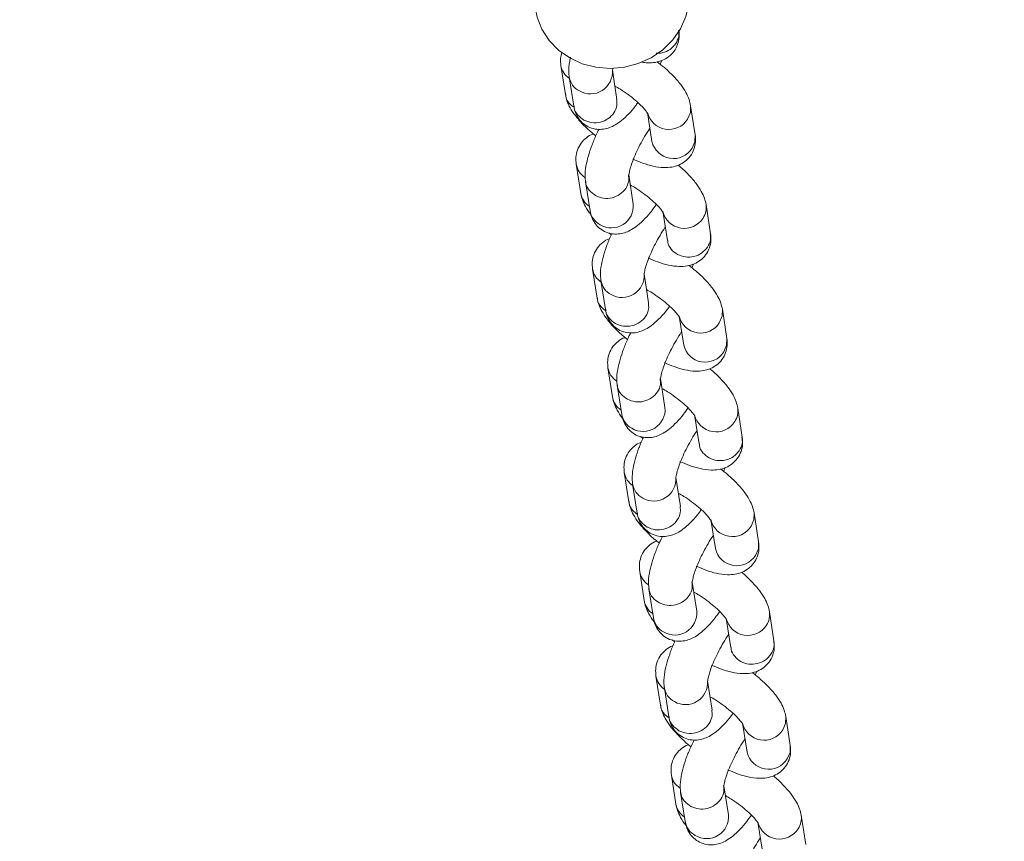
# Model space of a CAD drawing. Units: millimetres. Extents: x 5 to 415, y 5 to 292.
# Drawn here: x 257 to 259, y 134 to 136 of the extents above; entities that cross this region are included whole.
import ezdxf

# ---------------------------------------------------------------- set-up
doc = ezdxf.new("R2010")
doc.units = ezdxf.units.MM
doc.layers.add('1', color=7, linetype='Continuous', lineweight=15)
doc.styles.add('SLDTEXTSTYLE1', font='TXT', dxfattribs={"width": 0.75})
doc.dimstyles.new('SLDDIMSTYLE0', dxfattribs={"dimtxt": 3.5, "dimasz": 3.302, "dimexe": 0, "dimexo": 0.0625, "dimgap": 0.875, "dimtad": 2, "dimlfac": 50, "dimrnd": 1e-09, "dimzin": 12, "dimdsep": 46, "dimtxsty": 'SLDTEXTSTYLE1', "dimsah": 1, "dimcen": 0.09, "dimadec": 0, "dimazin": 0, "dimtfac": 1, "dimtofl": 0, "dimtmove": 0, "dimatfit": 3, "dimfxl": 0, "dimtolj": 1, "dimtzin": 12, "dimarcsym": 0})

# ---------------------------------------------------------------- blocks, each defined once
blk = doc.blocks.new('*D13')
at = {"layer": '1'}
for p, q in [((284.9908, 250.3107), (106.4825, 250.3107)), ((107.4825, 250.3107), (107.4825, 100.3107)), ((160.9805, 100.3107), (106.4825, 100.3107))]:
    blk.add_line(p, q, dxfattribs=at)
for points in [[(107.4825, 250.3107), (106.9745, 247.0087), (107.9905, 247.0087)], [(107.4825, 100.3107), (107.9905, 103.6127), (106.9745, 103.6127)]]:
    blk.add_solid(points, dxfattribs=at)
at = {"layer": '1', "insert": (102.9708, 170.1397), "char_height": 3.5, "attachment_point": 1, "rotation": 90, "style": 'SLDTEXTSTYLE1'}
blk.add_mtext('7500', dxfattribs=at)

msp = doc.modelspace()

# ---------------------------------------------------------------- linework, layer by layer
at = {"color": 7, "linetype": 'Continuous', "lineweight": 15}
for p, q in [((258.30867, 135.94483), (258.31301, 135.95526)), ((258.03597, 135.94166), (258.04841, 135.86179)), ((258.18992, 135.84853), (258.17749, 135.9284)), ((258.05892, 135.90994), (258.07135, 135.83007)), ((258.40464, 135.75118), (258.39221, 135.83105)), ((258.27363, 135.81259), (258.28607, 135.73272)), ((258.07824, 135.67012), (258.09068, 135.59025)), ((258.23468, 135.56101), (258.22225, 135.64088)), ((258.10368, 135.62242), (258.11611, 135.54255)), ((258.44691, 135.47964), (258.43448, 135.5595)), ((258.31591, 135.54104), (258.32834, 135.46118)), ((258.16738, 135.48195), (258.17421, 135.47647)), ((258.3957, 135.38576), (258.40004, 135.39619)), ((258.123, 135.3826), (258.13543, 135.30273)), ((258.27695, 135.28946), (258.26452, 135.36933)), ((258.14595, 135.35087), (258.15838, 135.271)), ((258.36067, 135.25352), (258.3731, 135.17366)), ((258.49167, 135.19212), (258.47924, 135.27198)), ((258.16527, 135.11105), (258.17771, 135.03118)), ((258.19071, 135.06335), (258.20314, 134.98349)), ((258.32171, 135.00194), (258.30928, 135.08181)), ((258.40294, 134.98198), (258.41537, 134.90211)), ((258.53395, 134.92057), (258.52151, 135.00044)), ((258.25441, 134.92289), (258.26125, 134.9174)), ((258.21003, 134.82353), (258.22247, 134.74366)), ((258.48273, 134.8267), (258.48707, 134.83713)), ((258.23298, 134.7918), (258.24541, 134.71194)), ((258.36399, 134.7304), (258.35155, 134.81026)), ((258.5787, 134.63305), (258.56627, 134.71292)), ((258.4477, 134.69446), (258.46013, 134.61459)), ((258.25231, 134.55198), (258.26474, 134.47212)), ((258.40874, 134.44288), (258.39631, 134.52274)), ((258.27774, 134.50429), (258.29017, 134.42442)), ((258.62098, 134.3615), (258.60854, 134.44137)), ((258.48997, 134.42291), (258.5024, 134.34305)), ((258.34144, 134.36382), (258.34828, 134.35834)), ((258.56976, 134.26763), (258.5741, 134.27806)), ((258.29707, 134.26446), (258.3095, 134.1846)), ((258.45102, 134.17133), (258.43858, 134.2512)), ((258.32001, 134.23274), (258.33244, 134.15287)), ((258.66573, 134.07398), (258.6533, 134.15385)), ((258.53473, 134.13539), (258.54716, 134.05553)), ((258.33934, 133.99292), (258.35177, 133.91305)), ((258.49577, 133.88381), (258.48334, 133.96368)), ((258.36477, 133.94522), (258.3772, 133.86535)), ((258.70801, 133.80244), (258.69557, 133.8823)), ((258.577, 133.86385), (258.58943, 133.78398))]:
    msp.add_line(p, q, dxfattribs=at)
at = {"color": 7, "linetype": 'Continuous', "lineweight": 15, "flags": 128}
msp.add_lwpolyline([(258.38683, 136.16145), (258.38845, 136.14736), (258.38752, 136.11132), (258.37939, 136.07587), (258.36436, 136.04223), (258.34291, 136.01153), (258.31581, 135.98482), (258.28394, 135.963), (258.24842, 135.94683), (258.21044, 135.93686), (258.17131, 135.93341), (258.13234, 135.93662), (258.09487, 135.94636), (258.06018, 135.96232), (258.02945, 135.98394), (258.00371, 136.01049), (257.98386, 136.04106), (257.97056, 136.07462), (257.9659, 136.09593)], dxfattribs=at)
at = {"color": 8, "linetype": 'Continuous', "lineweight": 15, "flags": 128}
for points in [[(258.38385, 135.79416), (258.39155, 135.81209), (258.3922, 135.83113)], [(258.39628, 135.7143), (258.40398, 135.73223), (258.40464, 135.75118)], [(258.47088, 135.2351), (258.47858, 135.25303), (258.47922, 135.27207)], [(258.48331, 135.15523), (258.49102, 135.17316), (258.49167, 135.19212)], [(258.55791, 134.67603), (258.56562, 134.69396), (258.56626, 134.713)], [(258.57035, 134.59616), (258.57805, 134.61409), (258.5787, 134.63305)], [(258.64494, 134.11696), (258.65265, 134.13489), (258.65329, 134.15394)], [(258.65737, 134.0371), (258.66508, 134.05503), (258.66573, 134.07398)]]:
    msp.add_lwpolyline(points, dxfattribs=at)
at = {"color": 8, "linetype": 'Continuous', "lineweight": 15}
for centre, radius, start, end in [((258.08776, 135.9501), 0.05247, 189.20893, 237.47543), ((258.11709, 135.92394), 0.06051, 239.85072, 4.74895), ((258.11108, 135.91851), 0.05285, 188.2931, 242.53444), ((258.33257, 135.82628), 0.06051, 193.14123, 327.93573), ((258.345, 135.74642), 0.06051, 193.08136, 327.93531), ((258.13035, 135.67876), 0.05282, 189.42501, 237.49372), ((258.14276, 135.59888), 0.05279, 189.41039, 237.32286), ((258.17496, 135.55554), 0.05998, 238.80782, 5.2354), ((258.38393, 135.55156), 0.05117, 325.54703, 9.53607), ((258.16831, 135.55117), 0.0529, 189.37046, 242.51879), ((258.37484, 135.55474), 0.06051, 193.16602, 327.93024), ((258.17484, 135.39107), 0.05252, 189.23647, 237.45139), ((258.20413, 135.36488), 0.06051, 239.85002, 4.74749), ((258.1981, 135.35944), 0.05285, 188.29349, 242.53734), ((258.4196, 135.26722), 0.06051, 193.13873, 327.93824), ((258.43204, 135.18735), 0.06051, 193.08088, 327.93338), ((258.2174, 135.11971), 0.05284, 189.43232, 237.4829), ((258.22989, 135.03988), 0.0529, 189.46115, 237.2721), ((258.25533, 134.9921), 0.0529, 189.36667, 242.52258), ((258.26199, 134.99647), 0.05998, 238.80782, 5.2354), ((258.46187, 134.99567), 0.06051, 193.16219, 327.93649), ((258.4701, 134.99269), 0.05199, 325.91167, 9.17144), ((258.26188, 134.832), 0.05253, 189.23698, 237.44737), ((258.28513, 134.80038), 0.05284, 188.29084, 242.53998), ((258.29116, 134.80581), 0.06051, 239.84649, 4.75375), ((258.50663, 134.70815), 0.06051, 193.13945, 327.93511), ((258.51907, 134.62829), 0.06051, 193.07838, 327.93588), ((258.30439, 134.56062), 0.0528, 189.40987, 237.50536), ((258.31578, 134.48006), 0.05166, 188.84916, 237.88409), ((258.34903, 134.43739), 0.05997, 238.79651, 5.24725), ((258.55716, 134.43362), 0.05196, 325.89326, 9.17592), ((258.34236, 134.43303), 0.0529, 189.36825, 242.52439), ((258.5489, 134.4366), 0.06051, 193.15916, 327.93871), ((258.34885, 134.27289), 0.05246, 189.20181, 237.48255), ((258.37819, 134.24675), 0.06051, 239.85155, 4.74812), ((258.37218, 134.24132), 0.05286, 188.29547, 242.52283), ((258.59367, 134.14909), 0.06051, 193.14123, 327.93573), ((258.6061, 134.06921), 0.0605, 193.07404, 327.94183), ((258.39132, 134.00148), 0.05269, 189.35595, 237.55927), ((258.40386, 133.92169), 0.05281, 189.42051, 237.32339), ((258.43606, 133.87833), 0.05997, 238.79774, 5.24819), ((258.64425, 133.87454), 0.05191, 325.86812, 9.20106), ((258.4294, 133.87397), 0.0529, 189.37046, 242.51879), ((258.63594, 133.87755), 0.06051, 193.16633, 327.92993)]:
    msp.add_arc(centre, radius, start, end, dxfattribs=at)
at = {"color": 7, "linetype": 'Continuous', "lineweight": 15}
for points, knots in [([(258.25849, 135.95073), (258.26378, 135.94985), (258.2761, 135.9478), (258.29478, 135.94938), (258.31463, 135.95479), (258.33244, 135.96502), (258.34739, 135.98013), (258.35727, 135.99888), (258.36169, 136.01942), (258.36049, 136.03221), (258.35988, 136.0387)], [0, 0, 0, 0, 0.1073599, 0.2501599, 0.3787958, 0.5021736, 0.624022, 0.7547042, 0.8754084, 1, 1, 1, 1]), ([(258.0386, 135.97731), (258.03717, 135.97195), (258.03395, 135.9599), (258.03525, 135.94818), (258.03597, 135.94166)], [0, 0, 0, 0, 0.4445387, 1, 1, 1, 1]), ([(258.06277, 135.9642), (258.06184, 135.96047), (258.05833, 135.94633), (258.05689, 135.92906), (258.05843, 135.91453), (258.05892, 135.90994)], [0, 0, 0, 0, 0.19719524, 0.74614895, 1, 1, 1, 1]), ([(258.17768, 135.92658), (258.17768, 135.92655), (258.17776, 135.92577), (258.17759, 135.92825), (258.17842, 135.93249), (258.17879, 135.93434)], [0, 0, 0, 0, 0.0236978, 0.5740524, 1, 1, 1, 1]), ([(258.39221, 135.83105), (258.39095, 135.83684), (258.38815, 135.84972), (258.37902, 135.8688), (258.36491, 135.89016), (258.34505, 135.91279), (258.32297, 135.93385), (258.30702, 135.9463), (258.30029, 135.95154)], [0, 0, 0, 0, 0.1229888, 0.2736241, 0.4552302, 0.6618876, 0.8575344, 1, 1, 1, 1]), ([(258.18422, 135.88516), (258.18924, 135.88227), (258.20155, 135.87517), (258.22079, 135.8618), (258.24024, 135.84647), (258.25579, 135.83214), (258.26667, 135.82016), (258.2727, 135.81221), (258.27482, 135.80796), (258.27456, 135.80868), (258.27451, 135.80883)], [0, 0, 0, 0, 0.1116929, 0.2742363, 0.4367731, 0.5959962, 0.7333418, 0.8579931, 0.9694127, 1, 1, 1, 1]), ([(258.04841, 135.8618), (258.04966, 135.85601), (258.05246, 135.84312), (258.0616, 135.82404), (258.07569, 135.80268), (258.09561, 135.78007), (258.11506, 135.76129), (258.12809, 135.75104), (258.13194, 135.74802)], [0, 0, 0, 0, 0.1308981, 0.2912076, 0.484477, 0.7044065, 0.9126183, 1, 1, 1, 1]), ([(258.07135, 135.83007), (258.07261, 135.82406), (258.07508, 135.81233), (258.08429, 135.79507), (258.09788, 135.78052), (258.11541, 135.77024), (258.13463, 135.76556), (258.15333, 135.76613), (258.17042, 135.77068), (258.18671, 135.77864), (258.20384, 135.79078), (258.22175, 135.80791), (258.23677, 135.82483), (258.24509, 135.83642), (258.24732, 135.83953)], [0, 0, 0, 0, 0.0819677, 0.1599894, 0.2372756, 0.314816, 0.3934681, 0.4667944, 0.5404008, 0.6203995, 0.7160814, 0.839818, 0.956914, 1, 1, 1, 1]), ([(258.14076, 135.76651), (258.13814, 135.76124), (258.1306, 135.74612), (258.1205, 135.72122), (258.11072, 135.69256), (258.1041, 135.66423), (258.10159, 135.6415), (258.10317, 135.627), (258.10368, 135.62242)], [0, 0, 0, 0, 0.0992917, 0.2852768, 0.4753887, 0.6749398, 0.8972143, 1, 1, 1, 1]), ([(258.22244, 135.63907), (258.22244, 135.63903), (258.22252, 135.63824), (258.22245, 135.6415), (258.22378, 135.64897), (258.22713, 135.6621), (258.23312, 135.67959), (258.24185, 135.7006), (258.25298, 135.72362), (258.26579, 135.74647), (258.27532, 135.76217), (258.2801, 135.76877), (258.28039, 135.76917)], [0, 0, 0, 0, 0.0039047, 0.0908426, 0.1893211, 0.3024182, 0.4284228, 0.563599, 0.7042094, 0.8473601, 0.9907274, 1, 1, 1, 1]), ([(258.12505, 135.75354), (258.1245, 135.75338), (258.11782, 135.75149), (258.10572, 135.74351), (258.09072, 135.72877), (258.08085, 135.70992), (258.07644, 135.6894), (258.07764, 135.67661), (258.07824, 135.67012)], [0, 0, 0, 0, 0.0174677, 0.212604, 0.4053298, 0.6120276, 0.8029369, 1, 1, 1, 1]), ([(258.23346, 135.68452), (258.24243, 135.68063), (258.26148, 135.67238), (258.28989, 135.66416), (258.316, 135.66038), (258.33954, 135.66176), (258.35939, 135.66729), (258.3772, 135.67749), (258.39215, 135.69261), (258.40203, 135.71136), (258.40644, 135.73191), (258.40525, 135.74469), (258.40464, 135.75118)], [0, 0, 0, 0, 0.11470265, 0.24375223, 0.38508236, 0.48344224, 0.57207094, 0.65706414, 0.74100389, 0.83102249, 0.91417809, 1, 1, 1, 1]), ([(258.43448, 135.5595), (258.43322, 135.56529), (258.43042, 135.57818), (258.42128, 135.59726), (258.40721, 135.61862), (258.38721, 135.64122), (258.36996, 135.65813), (258.35934, 135.66656), (258.35783, 135.66776)], [0, 0, 0, 0, 0.1382084, 0.3074707, 0.5115242, 0.7437456, 0.9635763, 1, 1, 1, 1]), ([(258.22649, 135.61361), (258.23151, 135.61072), (258.24383, 135.60362), (258.26306, 135.59025), (258.28251, 135.57492), (258.29806, 135.56059), (258.30894, 135.54861), (258.31497, 135.54066), (258.31709, 135.53641), (258.31683, 135.53714), (258.31678, 135.5373)], [0, 0, 0, 0, 0.1115899, 0.2739834, 0.4363705, 0.5954381, 0.7326648, 0.8572011, 0.968518, 1, 1, 1, 1]), ([(258.09068, 135.59025), (258.09192, 135.58446), (258.09469, 135.57157), (258.10411, 135.55251), (258.11223, 135.53878), (258.11881, 135.53124), (258.11924, 135.53076)], [0, 0, 0, 0, 0.2630216, 0.5851423, 0.9734908, 1, 1, 1, 1]), ([(258.11611, 135.54255), (258.11737, 135.53654), (258.11984, 135.52481), (258.12905, 135.50755), (258.14264, 135.493), (258.16017, 135.48272), (258.17939, 135.47804), (258.19809, 135.47861), (258.21518, 135.48316), (258.23147, 135.49112), (258.2486, 135.50327), (258.26651, 135.52033), (258.28347, 135.53971), (258.29369, 135.55407), (258.29784, 135.5599)], [0, 0, 0, 0, 0.079053, 0.1543008, 0.2288278, 0.3036051, 0.3794544, 0.4501678, 0.5211371, 0.5982987, 0.6905676, 0.8098901, 0.9228221, 1, 1, 1, 1]), ([(258.26471, 135.36752), (258.26471, 135.36749), (258.26483, 135.3667), (258.26469, 135.36995), (258.26606, 135.37742), (258.26939, 135.39055), (258.2754, 135.40804), (258.28412, 135.42906), (258.29526, 135.45207), (258.30806, 135.47493), (258.31757, 135.49063), (258.32238, 135.49723), (258.32267, 135.49763)], [0, 0, 0, 0, 0.0037444, 0.0906923, 0.1891852, 0.3022988, 0.428338, 0.5635139, 0.7041559, 0.8473262, 0.9907038, 1, 1, 1, 1]), ([(258.17569, 135.47989), (258.17557, 135.47965), (258.17066, 135.46957), (258.16286, 135.44969), (258.15297, 135.42101), (258.14638, 135.39268), (258.14386, 135.36996), (258.14545, 135.35546), (258.14595, 135.35087)], [0, 0, 0, 0, 0.0048401, 0.2103269, 0.4203795, 0.6408626, 0.8864464, 1, 1, 1, 1]), ([(258.27574, 135.41297), (258.2847, 135.40909), (258.30375, 135.40084), (258.33216, 135.39261), (258.35827, 135.38883), (258.38182, 135.39021), (258.40166, 135.39575), (258.41947, 135.40595), (258.43442, 135.42107), (258.4443, 135.43982), (258.44872, 135.46036), (258.44752, 135.47314), (258.44691, 135.47964)], [0, 0, 0, 0, 0.114687, 0.24374, 0.3850719, 0.4834461, 0.5720627, 0.6570569, 0.7409977, 0.831024, 0.9141764, 1, 1, 1, 1]), ([(258.16988, 135.46604), (258.1693, 135.46588), (258.1626, 135.46399), (258.15048, 135.45599), (258.13548, 135.44125), (258.12562, 135.4224), (258.1212, 135.40188), (258.12239, 135.38909), (258.123, 135.3826)], [0, 0, 0, 0, 0.0181646, 0.21317, 0.4057587, 0.612295, 0.8030911, 1, 1, 1, 1]), ([(258.47924, 135.27198), (258.47798, 135.27777), (258.47518, 135.29066), (258.46605, 135.30974), (258.45195, 135.3311), (258.43208, 135.35373), (258.41, 135.37479), (258.39405, 135.38723), (258.38733, 135.39247)], [0, 0, 0, 0, 0.1229979, 0.273632, 0.455237, 0.6619074, 0.8575354, 1, 1, 1, 1]), ([(258.27125, 135.32609), (258.27627, 135.3232), (258.28858, 135.3161), (258.30782, 135.30273), (258.32727, 135.2874), (258.34282, 135.27307), (258.3537, 135.26109), (258.35973, 135.25315), (258.36185, 135.24889), (258.36159, 135.24961), (258.36154, 135.24977)], [0, 0, 0, 0, 0.111675, 0.2742347, 0.4367716, 0.5959944, 0.7333478, 0.8579933, 0.9694124, 1, 1, 1, 1]), ([(258.13543, 135.30273), (258.13669, 135.29694), (258.13949, 135.28406), (258.14863, 135.26498), (258.16271, 135.24361), (258.18265, 135.221), (258.20209, 135.20222), (258.21512, 135.19198), (258.21898, 135.18895)], [0, 0, 0, 0, 0.1308931, 0.2912028, 0.4844607, 0.704406, 0.9126182, 1, 1, 1, 1]), ([(258.15838, 135.271), (258.15965, 135.265), (258.16211, 135.25327), (258.17132, 135.236), (258.18491, 135.22146), (258.20244, 135.21117), (258.22166, 135.20649), (258.24036, 135.20706), (258.25746, 135.21161), (258.27374, 135.21958), (258.29087, 135.23171), (258.30878, 135.24885), (258.3238, 135.26577), (258.33212, 135.27735), (258.33436, 135.28047)], [0, 0, 0, 0, 0.0819738, 0.1599954, 0.2372761, 0.3148165, 0.3934683, 0.4667945, 0.5403992, 0.6204001, 0.7160821, 0.8398092, 0.9569141, 1, 1, 1, 1]), ([(258.2278, 135.20744), (258.22517, 135.20218), (258.21764, 135.18705), (258.20753, 135.16216), (258.19775, 135.13349), (258.19113, 135.10516), (258.18861, 135.08244), (258.1902, 135.06794), (258.19071, 135.06335)], [0, 0, 0, 0, 0.099291, 0.2852748, 0.4753963, 0.6749408, 0.8972133, 1, 1, 1, 1]), ([(258.30947, 135.08), (258.30947, 135.07997), (258.30955, 135.07918), (258.30948, 135.08243), (258.31081, 135.0899), (258.31416, 135.10303), (258.32016, 135.12052), (258.32888, 135.14154), (258.34001, 135.16455), (258.35281, 135.18741), (258.36235, 135.2031), (258.36713, 135.20971), (258.36742, 135.21011)], [0, 0, 0, 0, 0.0039043, 0.0908395, 0.1893178, 0.3024227, 0.4284264, 0.5636021, 0.7042006, 0.847362, 0.9907182, 1, 1, 1, 1]), ([(258.21208, 135.19447), (258.21153, 135.19432), (258.20485, 135.19243), (258.19275, 135.18444), (258.17775, 135.16971), (258.16789, 135.15085), (258.16347, 135.13033), (258.16467, 135.11755), (258.16527, 135.11105)], [0, 0, 0, 0, 0.0174677, 0.2126036, 0.4053293, 0.6120276, 0.8029362, 1, 1, 1, 1]), ([(258.32049, 135.12545), (258.32946, 135.12157), (258.34851, 135.11332), (258.37692, 135.10509), (258.40303, 135.10131), (258.42658, 135.10269), (258.44642, 135.10823), (258.46423, 135.11842), (258.47918, 135.13355), (258.48906, 135.15229), (258.49347, 135.17284), (258.49228, 135.18562), (258.49167, 135.19212)], [0, 0, 0, 0, 0.114702, 0.2437526, 0.3850817, 0.4834409, 0.572071, 0.6570601, 0.7409993, 0.8310238, 0.9141718, 1, 1, 1, 1]), ([(258.52151, 135.00044), (258.52025, 135.00623), (258.51746, 135.01911), (258.50831, 135.03819), (258.49424, 135.05955), (258.47424, 135.08215), (258.45698, 135.09907), (258.44635, 135.10752), (258.44482, 135.10873)], [0, 0, 0, 0, 0.1381456, 0.3073446, 0.5113314, 0.7434566, 0.9632143, 1, 1, 1, 1]), ([(258.31352, 135.05455), (258.31854, 135.05165), (258.33086, 135.04455), (258.35009, 135.03118), (258.36954, 135.01585), (258.38509, 135.00152), (258.39597, 134.98955), (258.402, 134.9816), (258.40412, 134.97734), (258.40387, 134.97807), (258.40381, 134.97823)], [0, 0, 0, 0, 0.1115975, 0.2739825, 0.4363695, 0.5954456, 0.7326645, 0.8572012, 0.9685175, 1, 1, 1, 1]), ([(258.17771, 135.03118), (258.17895, 135.02539), (258.18172, 135.01251), (258.19114, 134.99345), (258.19926, 134.97972), (258.20585, 134.97217), (258.20627, 134.97169)], [0, 0, 0, 0, 0.2630065, 0.5851334, 0.9734907, 1, 1, 1, 1]), ([(258.20314, 134.98349), (258.2044, 134.97748), (258.20687, 134.96575), (258.21608, 134.94849), (258.22967, 134.93394), (258.2472, 134.92365), (258.26642, 134.91898), (258.28512, 134.91954), (258.30221, 134.9241), (258.3185, 134.93205), (258.33563, 134.94421), (258.35355, 134.96126), (258.37057, 134.98073), (258.38087, 134.9952), (258.3851, 135.00113)], [0, 0, 0, 0, 0.0789469, 0.1540936, 0.2285255, 0.3031985, 0.3789324, 0.4495642, 0.5204395, 0.5974948, 0.689643, 0.8088009, 0.9215863, 1, 1, 1, 1]), ([(258.35174, 134.80845), (258.35174, 134.80842), (258.35182, 134.80764), (258.35175, 134.81088), (258.35308, 134.81836), (258.35643, 134.83149), (258.36244, 134.84898), (258.37115, 134.86999), (258.38228, 134.89301), (258.39509, 134.91586), (258.40462, 134.93156), (258.4094, 134.93816), (258.4097, 134.93856)], [0, 0, 0, 0, 0.0037444, 0.0906939, 0.1891937, 0.3023092, 0.4283403, 0.5635291, 0.704162, 0.8473356, 0.9907258, 1, 1, 1, 1]), ([(258.25691, 134.90698), (258.25633, 134.90681), (258.24962, 134.90492), (258.23751, 134.89692), (258.22251, 134.88219), (258.21265, 134.86333), (258.20823, 134.84281), (258.20943, 134.83002), (258.21003, 134.82353)], [0, 0, 0, 0, 0.0181945, 0.2131689, 0.4057544, 0.6123011, 0.8030784, 1, 1, 1, 1]), ([(258.26272, 134.92082), (258.26261, 134.92059), (258.2577, 134.9105), (258.2499, 134.89063), (258.24, 134.86194), (258.23341, 134.83362), (258.23089, 134.81089), (258.23248, 134.79639), (258.23298, 134.7918)], [0, 0, 0, 0, 0.0048401, 0.2103367, 0.4203942, 0.6408573, 0.8864371, 1, 1, 1, 1]), ([(258.36277, 134.8539), (258.37173, 134.85002), (258.39079, 134.84177), (258.41919, 134.83355), (258.4453, 134.82976), (258.46885, 134.83114), (258.48869, 134.83668), (258.50651, 134.84688), (258.52145, 134.862), (258.53134, 134.88075), (258.53574, 134.90129), (258.53455, 134.91408), (258.53395, 134.92057)], [0, 0, 0, 0, 0.1146899, 0.2437429, 0.3850737, 0.4834347, 0.5720644, 0.6570551, 0.7410011, 0.8310207, 0.9141702, 1, 1, 1, 1]), ([(258.56627, 134.71292), (258.56501, 134.71871), (258.56222, 134.73159), (258.55308, 134.75067), (258.53898, 134.77203), (258.51911, 134.79466), (258.49703, 134.81572), (258.48108, 134.82816), (258.47436, 134.83341)], [0, 0, 0, 0, 0.1229987, 0.2736326, 0.4552385, 0.6619094, 0.8575471, 1, 1, 1, 1]), ([(258.35828, 134.76703), (258.3633, 134.76414), (258.37561, 134.75703), (258.39485, 134.74366), (258.4143, 134.72834), (258.42986, 134.71401), (258.44074, 134.70203), (258.44676, 134.69408), (258.44888, 134.68983), (258.44863, 134.69055), (258.44857, 134.6907)], [0, 0, 0, 0, 0.1116754, 0.2742195, 0.4367711, 0.5959952, 0.7333493, 0.8579946, 0.9694142, 1, 1, 1, 1]), ([(258.22247, 134.74366), (258.22372, 134.73787), (258.22653, 134.72499), (258.23565, 134.70591), (258.24975, 134.68455), (258.26968, 134.66193), (258.28913, 134.64316), (258.30216, 134.63291), (258.30601, 134.62988)], [0, 0, 0, 0, 0.1309014, 0.2912008, 0.4844675, 0.7044098, 0.9126106, 1, 1, 1, 1]), ([(258.24541, 134.71194), (258.24667, 134.70593), (258.24914, 134.6942), (258.25836, 134.67694), (258.27194, 134.66239), (258.28947, 134.65211), (258.3087, 134.64743), (258.32739, 134.648), (258.34449, 134.65255), (258.36077, 134.66051), (258.3779, 134.67265), (258.39581, 134.68978), (258.41083, 134.7067), (258.41915, 134.71828), (258.42138, 134.7214)], [0, 0, 0, 0, 0.0819737, 0.1600017, 0.2372876, 0.3148241, 0.3934759, 0.4668016, 0.5404065, 0.6204047, 0.7160865, 0.8398134, 0.9569233, 1, 1, 1, 1]), ([(258.29911, 134.63541), (258.29856, 134.63525), (258.29188, 134.63336), (258.27978, 134.62537), (258.26479, 134.61064), (258.25492, 134.59178), (258.2505, 134.57127), (258.2517, 134.55848), (258.25231, 134.55198)], [0, 0, 0, 0, 0.01746768, 0.2126124, 0.40533808, 0.61203504, 0.80295111, 1, 1, 1, 1]), ([(258.31483, 134.64837), (258.31221, 134.64311), (258.30467, 134.62798), (258.29456, 134.60309), (258.28479, 134.57443), (258.27816, 134.5461), (258.27564, 134.52337), (258.27724, 134.50887), (258.27774, 134.50429)], [0, 0, 0, 0, 0.09929201, 0.28526627, 0.47539032, 0.67493711, 0.89721212, 1, 1, 1, 1]), ([(258.3965, 134.52094), (258.3965, 134.5209), (258.39658, 134.52011), (258.39651, 134.52336), (258.39784, 134.53083), (258.40119, 134.54397), (258.40719, 134.56146), (258.41592, 134.58247), (258.42705, 134.60549), (258.43985, 134.62834), (258.44939, 134.64403), (258.45417, 134.65064), (258.45446, 134.65104)], [0, 0, 0, 0, 0.0039051, 0.0908393, 0.189318, 0.3024135, 0.4284276, 0.563592, 0.7042014, 0.8473624, 0.9907178, 1, 1, 1, 1]), ([(258.40753, 134.56638), (258.41649, 134.5625), (258.43555, 134.55425), (258.46395, 134.54603), (258.49006, 134.54224), (258.51361, 134.54362), (258.53345, 134.54916), (258.55126, 134.55936), (258.56622, 134.57448), (258.57609, 134.59323), (258.58051, 134.61377), (258.57931, 134.62656), (258.5787, 134.63305)], [0, 0, 0, 0, 0.114702, 0.2437532, 0.3850822, 0.4834419, 0.5720699, 0.6570628, 0.7410022, 0.8310201, 0.9141708, 1, 1, 1, 1]), ([(258.60854, 134.44137), (258.60728, 134.44716), (258.60449, 134.46004), (258.59535, 134.47912), (258.58128, 134.50049), (258.56127, 134.52308), (258.54403, 134.54), (258.53341, 134.54843), (258.5319, 134.54962)], [0, 0, 0, 0, 0.1382089, 0.3074704, 0.5115339, 0.7437456, 0.9635854, 1, 1, 1, 1]), ([(258.40055, 134.49548), (258.40557, 134.49259), (258.41789, 134.48549), (258.43712, 134.47212), (258.45658, 134.45679), (258.47213, 134.44246), (258.48301, 134.43048), (258.48903, 134.42253), (258.49116, 134.41828), (258.4909, 134.41901), (258.49084, 134.41917)], [0, 0, 0, 0, 0.1115972, 0.273982, 0.4363691, 0.5954454, 0.732672, 0.8572016, 0.9685179, 1, 1, 1, 1]), ([(258.26474, 134.47212), (258.26599, 134.46632), (258.26875, 134.45344), (258.27817, 134.43438), (258.28629, 134.42065), (258.29288, 134.41311), (258.2933, 134.41263)], [0, 0, 0, 0, 0.2630262, 0.5851343, 0.9734898, 1, 1, 1, 1]), ([(258.29017, 134.42442), (258.29143, 134.41841), (258.2939, 134.40668), (258.30312, 134.38942), (258.3167, 134.37487), (258.33423, 134.36459), (258.35345, 134.35991), (258.37215, 134.36048), (258.38925, 134.36503), (258.40553, 134.37299), (258.42266, 134.38514), (258.44058, 134.40219), (258.45761, 134.42166), (258.4679, 134.43613), (258.47212, 134.44207)], [0, 0, 0, 0, 0.0789473, 0.1540887, 0.2285213, 0.3031989, 0.3789332, 0.449566, 0.5204404, 0.5974993, 0.689648, 0.808807, 0.9215883, 1, 1, 1, 1]), ([(258.34975, 134.36175), (258.34964, 134.36152), (258.34467, 134.35146), (258.33695, 134.33155), (258.32702, 134.30288), (258.32044, 134.27455), (258.31792, 134.25183), (258.31951, 134.23732), (258.32001, 134.23274)], [0, 0, 0, 0, 0.0048526, 0.2103373, 0.420394, 0.6408612, 0.8864378, 1, 1, 1, 1]), ([(258.43877, 134.24939), (258.43878, 134.24935), (258.43886, 134.24857), (258.43878, 134.25181), (258.44012, 134.25929), (258.44346, 134.27242), (258.44946, 134.28991), (258.45819, 134.31093), (258.46932, 134.33394), (258.48212, 134.3568), (258.49166, 134.37249), (258.49644, 134.37909), (258.49673, 134.3795)], [0, 0, 0, 0, 0.0037452, 0.0906935, 0.1891883, 0.3023101, 0.428335, 0.5635323, 0.7041532, 0.8473376, 0.9907163, 1, 1, 1, 1]), ([(258.4498, 134.29484), (258.45876, 134.29095), (258.47782, 134.2827), (258.50622, 134.27448), (258.53233, 134.2707), (258.55588, 134.27208), (258.57572, 134.27762), (258.59354, 134.28781), (258.60849, 134.30293), (258.61837, 134.32168), (258.62278, 134.34223), (258.62158, 134.35501), (258.62098, 134.3615)], [0, 0, 0, 0, 0.11470178, 0.24375213, 0.38508159, 0.48344116, 0.57207088, 0.65706005, 0.74099925, 0.83102399, 0.91417146, 1, 1, 1, 1]), ([(258.34394, 134.34791), (258.34337, 134.34775), (258.33665, 134.34585), (258.32454, 134.33786), (258.30954, 134.32312), (258.29968, 134.30426), (258.29526, 134.28375), (258.29646, 134.27096), (258.29707, 134.26446)], [0, 0, 0, 0, 0.0181989, 0.2131642, 0.4057727, 0.6123039, 0.8030791, 1, 1, 1, 1]), ([(258.6533, 134.15385), (258.65205, 134.15964), (258.64925, 134.17252), (258.64011, 134.19161), (258.62601, 134.21296), (258.60614, 134.23559), (258.58406, 134.25666), (258.56811, 134.2691), (258.56139, 134.27434)], [0, 0, 0, 0, 0.1229866, 0.2736202, 0.4552233, 0.6618922, 0.8575362, 1, 1, 1, 1]), ([(258.44532, 134.20796), (258.45033, 134.20507), (258.46265, 134.19797), (258.48188, 134.1846), (258.50134, 134.16927), (258.51689, 134.15494), (258.52777, 134.14296), (258.53379, 134.13501), (258.53591, 134.13076), (258.53566, 134.13148), (258.5356, 134.13164)], [0, 0, 0, 0, 0.1116679, 0.2742118, 0.4367714, 0.5959951, 0.733341, 0.8579921, 0.9694132, 1, 1, 1, 1]), ([(258.3095, 134.1846), (258.31075, 134.17881), (258.31355, 134.16592), (258.32269, 134.14684), (258.33678, 134.12548), (258.35671, 134.10287), (258.37616, 134.08409), (258.38919, 134.07385), (258.39304, 134.07082)], [0, 0, 0, 0, 0.1308966, 0.2912029, 0.4844699, 0.7044112, 0.9126198, 1, 1, 1, 1]), ([(258.33244, 134.15287), (258.33371, 134.14686), (258.33617, 134.13513), (258.34539, 134.11787), (258.35897, 134.10332), (258.37651, 134.09304), (258.39573, 134.08837), (258.41442, 134.08893), (258.43152, 134.09348), (258.4478, 134.10144), (258.46494, 134.11358), (258.48284, 134.13071), (258.49787, 134.14763), (258.50618, 134.15922), (258.50842, 134.16233)], [0, 0, 0, 0, 0.0819681, 0.1599969, 0.2372835, 0.3148245, 0.3934752, 0.4668021, 0.5403957, 0.6204067, 0.7160887, 0.8398167, 0.9569225, 1, 1, 1, 1]), ([(258.40186, 134.08931), (258.39924, 134.08404), (258.3917, 134.06892), (258.3816, 134.04402), (258.37182, 134.01536), (258.36519, 133.98703), (258.36267, 133.9643), (258.36427, 133.9498), (258.36477, 133.94522)], [0, 0, 0, 0, 0.0992912, 0.2852752, 0.4753854, 0.6749405, 0.8972143, 1, 1, 1, 1]), ([(258.48353, 133.96187), (258.48354, 133.96184), (258.48361, 133.96104), (258.48354, 133.9643), (258.48488, 133.97177), (258.48822, 133.9849), (258.49422, 134.00239), (258.50295, 134.02341), (258.51408, 134.04642), (258.52688, 134.06928), (258.53641, 134.08497), (258.5412, 134.09157), (258.54149, 134.09197)], [0, 0, 0, 0, 0.0039051, 0.0908437, 0.1893217, 0.3024192, 0.4284333, 0.5635987, 0.7042094, 0.8473603, 0.9907277, 1, 1, 1, 1]), ([(258.38614, 134.07634), (258.38559, 134.07619), (258.3789, 134.0743), (258.36682, 134.06631), (258.35182, 134.05158), (258.34195, 134.03272), (258.33753, 134.0122), (258.33873, 133.99941), (258.33934, 133.99292)], [0, 0, 0, 0, 0.0174976, 0.2126104, 0.4053327, 0.6120272, 0.8029386, 1, 1, 1, 1]), ([(258.49456, 134.00732), (258.50352, 134.00343), (258.52258, 133.99518), (258.55098, 133.98696), (258.57709, 133.98318), (258.60064, 133.98456), (258.62048, 133.9901), (258.6383, 134.00029), (258.65325, 134.01541), (258.66312, 134.03416), (258.66754, 134.05471), (258.66634, 134.06749), (258.66573, 134.07398)], [0, 0, 0, 0, 0.1147029, 0.2437396, 0.3850836, 0.4834434, 0.5720728, 0.6570664, 0.7410059, 0.831018, 0.914177, 1, 1, 1, 1]), ([(258.69557, 133.8823), (258.69432, 133.8881), (258.69152, 133.90098), (258.68238, 133.92006), (258.66831, 133.94142), (258.64829, 133.96401), (258.63106, 133.98093), (258.62044, 133.98936), (258.61893, 133.99056)], [0, 0, 0, 0, 0.1382053, 0.307465, 0.5115141, 0.7437474, 0.9635544, 1, 1, 1, 1]), ([(258.48759, 133.93642), (258.4926, 133.93352), (258.50492, 133.92642), (258.52415, 133.91305), (258.54361, 133.89772), (258.55916, 133.88339), (258.57004, 133.87142), (258.57607, 133.86346), (258.57819, 133.85921), (258.57793, 133.85994), (258.57787, 133.8601)], [0, 0, 0, 0, 0.1115713, 0.2739883, 0.4363738, 0.5954403, 0.7326659, 0.8572008, 0.9685181, 1, 1, 1, 1]), ([(258.35177, 133.91305), (258.35301, 133.90726), (258.35579, 133.89437), (258.3652, 133.87532), (258.3733, 133.86157), (258.37991, 133.85404), (258.38033, 133.85356)], [0, 0, 0, 0, 0.2630322, 0.5851316, 0.9734793, 1, 1, 1, 1]), ([(258.3772, 133.86535), (258.37847, 133.85934), (258.38093, 133.84761), (258.39014, 133.83035), (258.40373, 133.81581), (258.42126, 133.80552), (258.44049, 133.80084), (258.45918, 133.80141), (258.47628, 133.80596), (258.49256, 133.81392), (258.50969, 133.82608), (258.52761, 133.84313), (258.54464, 133.8626), (258.55493, 133.87707), (258.55916, 133.883)], [0, 0, 0, 0, 0.0789474, 0.1540885, 0.2285257, 0.3031911, 0.3789393, 0.4495716, 0.5204467, 0.5975051, 0.6896449, 0.8088131, 0.9215945, 1, 1, 1, 1]), ([(258.52581, 133.69032), (258.52581, 133.69029), (258.52589, 133.68951), (258.52581, 133.69275), (258.52715, 133.70022), (258.53049, 133.71335), (258.53649, 133.73085), (258.54522, 133.75186), (258.55635, 133.77487), (258.56915, 133.79773), (258.57869, 133.81342), (258.58347, 133.82003), (258.58376, 133.82043)], [0, 0, 0, 0, 0.0037435, 0.0906934, 0.1891866, 0.3023016, 0.4283351, 0.5635214, 0.7041538, 0.8473381, 0.9907171, 1, 1, 1, 1])]:
    msp.add_open_spline(points, degree=3, knots=knots, dxfattribs=at)
at = {"color": 8, "linetype": 'Continuous', "lineweight": 15}
for points, knots in [([(258.35907, 136.03866), (258.35978, 136.03308), (258.36142, 136.02028), (258.35509, 136.00848), (258.35152, 136.00181)], [0, 0, 0, 0, 0.4356958, 1, 1, 1, 1]), ([(258.35152, 136.00181), (258.34664, 135.99607), (258.33686, 135.98457), (258.31681, 135.97528), (258.30349, 135.97534), (258.29801, 135.97536)], [0, 0, 0, 0, 0.37048681, 0.74102582, 1, 1, 1, 1]), ([(258.07222, 135.82677), (258.06761, 135.83014), (258.05699, 135.8379), (258.04927, 135.85141), (258.04922, 135.86021), (258.04922, 135.86184)], [0, 0, 0, 0, 0.3848061, 0.8858085, 1, 1, 1, 1]), ([(258.18911, 135.84848), (258.18976, 135.84295), (258.19125, 135.83025), (258.18271, 135.81091), (258.16657, 135.79439), (258.14477, 135.78482), (258.12055, 135.78303), (258.10627, 135.78885), (258.09913, 135.79175)], [0, 0, 0, 0, 0.1337591, 0.3070011, 0.4802421, 0.6535075, 0.8267519, 1, 1, 1, 1]), ([(258.09913, 135.79175), (258.09308, 135.7961), (258.08099, 135.80478), (258.07221, 135.81968), (258.07217, 135.82848), (258.07216, 135.83012)], [0, 0, 0, 0, 0.4488207, 0.8976908, 1, 1, 1, 1]), ([(258.13146, 135.5841), (258.1386, 135.58119), (258.15288, 135.57538), (258.1771, 135.57717), (258.1989, 135.58674), (258.21504, 135.60325), (258.22363, 135.62276), (258.2221, 135.63563), (258.22142, 135.64134)], [0, 0, 0, 0, 0.1725734, 0.3451101, 0.5176359, 0.6901694, 0.8627161, 1, 1, 1, 1]), ([(258.10449, 135.62247), (258.10449, 135.62083), (258.10453, 135.61203), (258.11331, 135.59713), (258.12541, 135.58844), (258.13146, 135.5841)], [0, 0, 0, 0, 0.102354, 0.5512016, 1, 1, 1, 1]), ([(258.4461, 135.47959), (258.44682, 135.47401), (258.44845, 135.46122), (258.44213, 135.44941), (258.43855, 135.44275)], [0, 0, 0, 0, 0.4356961, 1, 1, 1, 1]), ([(258.43855, 135.44275), (258.43367, 135.43694), (258.42389, 135.42533), (258.40161, 135.41589), (258.37782, 135.41446), (258.35517, 135.42161), (258.33825, 135.43624), (258.32918, 135.45077), (258.32916, 135.45959), (258.32915, 135.46122)], [0, 0, 0, 0, 0.1605606, 0.3211438, 0.4817076, 0.6422748, 0.8028292, 0.9634013, 1, 1, 1, 1]), ([(258.15926, 135.2677), (258.15464, 135.27107), (258.14402, 135.27884), (258.1363, 135.29234), (258.13626, 135.30114), (258.13625, 135.30278)], [0, 0, 0, 0, 0.3848254, 0.8858129, 1, 1, 1, 1]), ([(258.27614, 135.28942), (258.27679, 135.28388), (258.27828, 135.27118), (258.26974, 135.25184), (258.25361, 135.23533), (258.23181, 135.22576), (258.20758, 135.22397), (258.1933, 135.22978), (258.18616, 135.23268)], [0, 0, 0, 0, 0.13375859, 0.30701552, 0.48025602, 0.65351379, 0.82675766, 1, 1, 1, 1]), ([(258.18616, 135.23268), (258.18012, 135.23703), (258.16802, 135.24572), (258.15924, 135.26061), (258.1592, 135.26942), (258.15919, 135.27105)], [0, 0, 0, 0, 0.4488365, 0.8976933, 1, 1, 1, 1]), ([(258.19152, 135.0634), (258.19153, 135.06176), (258.19156, 135.05296), (258.20035, 135.03807), (258.21244, 135.02938), (258.21849, 135.02503)], [0, 0, 0, 0, 0.1023139, 0.5511671, 1, 1, 1, 1]), ([(258.21849, 135.02503), (258.22563, 135.02213), (258.23991, 135.01632), (258.26413, 135.0181), (258.28593, 135.02767), (258.30208, 135.04419), (258.31066, 135.06369), (258.30913, 135.07656), (258.30845, 135.08227)], [0, 0, 0, 0, 0.1725371, 0.3451109, 0.5176316, 0.6901669, 0.8627304, 1, 1, 1, 1]), ([(258.52559, 134.88368), (258.5207, 134.87787), (258.51092, 134.86626), (258.48865, 134.85683), (258.46485, 134.8554), (258.4422, 134.86254), (258.42528, 134.87717), (258.41622, 134.8917), (258.41619, 134.90052), (258.41619, 134.90216)], [0, 0, 0, 0, 0.16056085, 0.3211377, 0.48170171, 0.64226427, 0.80282875, 0.96340126, 1, 1, 1, 1]), ([(258.53313, 134.92052), (258.53385, 134.91495), (258.53549, 134.90215), (258.52916, 134.89034), (258.52559, 134.88368)], [0, 0, 0, 0, 0.435676, 1, 1, 1, 1]), ([(258.24629, 134.70863), (258.24167, 134.71201), (258.23106, 134.71977), (258.22333, 134.73328), (258.22329, 134.74208), (258.22328, 134.74371)], [0, 0, 0, 0, 0.3848418, 0.8858532, 1, 1, 1, 1]), ([(258.2732, 134.67362), (258.26715, 134.67796), (258.25505, 134.68665), (258.24627, 134.70155), (258.24623, 134.71035), (258.24623, 134.71198)], [0, 0, 0, 0, 0.44885138, 0.89768954, 1, 1, 1, 1]), ([(258.36318, 134.73035), (258.36383, 134.72482), (258.36532, 134.71211), (258.35678, 134.69277), (258.34064, 134.67626), (258.31884, 134.66669), (258.29462, 134.6649), (258.28034, 134.67071), (258.2732, 134.67362)], [0, 0, 0, 0, 0.133761, 0.3070052, 0.480248, 0.6535085, 0.8267551, 1, 1, 1, 1]), ([(258.30552, 134.46597), (258.31266, 134.46306), (258.32694, 134.45725), (258.35116, 134.45904), (258.37296, 134.46861), (258.38911, 134.48512), (258.39768, 134.50463), (258.39616, 134.5175), (258.39548, 134.5232)], [0, 0, 0, 0, 0.1725399, 0.3450812, 0.5176364, 0.6901747, 0.8627138, 1, 1, 1, 1]), ([(258.27855, 134.50433), (258.27856, 134.5027), (258.27859, 134.49389), (258.28738, 134.479), (258.29947, 134.47031), (258.30552, 134.46597)], [0, 0, 0, 0, 0.1023542, 0.5511685, 1, 1, 1, 1]), ([(258.62016, 134.36146), (258.62088, 134.35588), (258.62252, 134.34308), (258.61619, 134.33128), (258.61262, 134.32462)], [0, 0, 0, 0, 0.4356996, 1, 1, 1, 1]), ([(258.61262, 134.32462), (258.60773, 134.31881), (258.59796, 134.30719), (258.57568, 134.29776), (258.55188, 134.29633), (258.52923, 134.30348), (258.51231, 134.31811), (258.50325, 134.33264), (258.50322, 134.34145), (258.50322, 134.34309)], [0, 0, 0, 0, 0.1605632, 0.3211423, 0.4817085, 0.6422731, 0.80284, 0.9634008, 1, 1, 1, 1]), ([(258.33332, 134.14957), (258.3287, 134.15294), (258.31808, 134.1607), (258.31037, 134.17421), (258.31032, 134.18301), (258.31031, 134.18464)], [0, 0, 0, 0, 0.3848676, 0.8858087, 1, 1, 1, 1]), ([(258.4502, 134.17128), (258.45085, 134.16575), (258.45235, 134.15305), (258.44381, 134.13371), (258.42767, 134.1172), (258.40587, 134.10762), (258.38165, 134.10584), (258.36737, 134.11165), (258.36023, 134.11455)], [0, 0, 0, 0, 0.1337605, 0.3070035, 0.4802458, 0.6535119, 0.8267562, 1, 1, 1, 1]), ([(258.36023, 134.11455), (258.35418, 134.1189), (258.34209, 134.12759), (258.3333, 134.14248), (258.33327, 134.15128), (258.33326, 134.15292)], [0, 0, 0, 0, 0.4488212, 0.8976905, 1, 1, 1, 1]), ([(258.39255, 133.9069), (258.39969, 133.904), (258.41397, 133.89819), (258.4382, 133.89997), (258.45999, 133.90954), (258.47614, 133.92605), (258.48472, 133.94556), (258.48319, 133.95843), (258.48251, 133.96414)], [0, 0, 0, 0, 0.1725389, 0.3450783, 0.5176397, 0.6901765, 0.8627146, 1, 1, 1, 1]), ([(258.36558, 133.94527), (258.36559, 133.94363), (258.36563, 133.93483), (258.37441, 133.91993), (258.38651, 133.91124), (258.39255, 133.9069)], [0, 0, 0, 0, 0.1023553, 0.5512017, 1, 1, 1, 1])]:
    msp.add_open_spline(points, degree=3, knots=knots, dxfattribs=at)

# ---------------------------------------------------------------- dimensions: what is measured, and where the dimension line sits
at = {"layer": '1'}
dim = msp.add_linear_dim(base=(107.48253, 100.31073), p1=(285.99082, 250.31073), p2=(161.98047, 100.31073), angle=90, dimstyle='SLDDIMSTYLE0', dxfattribs=at)
dim.commit()
dim.dimension.update_dxf_attribs({"geometry": '*D13', "text_midpoint": (107.48253, 175.31073), "dimtype": 160})

doc.saveas('drawing.dxf')
